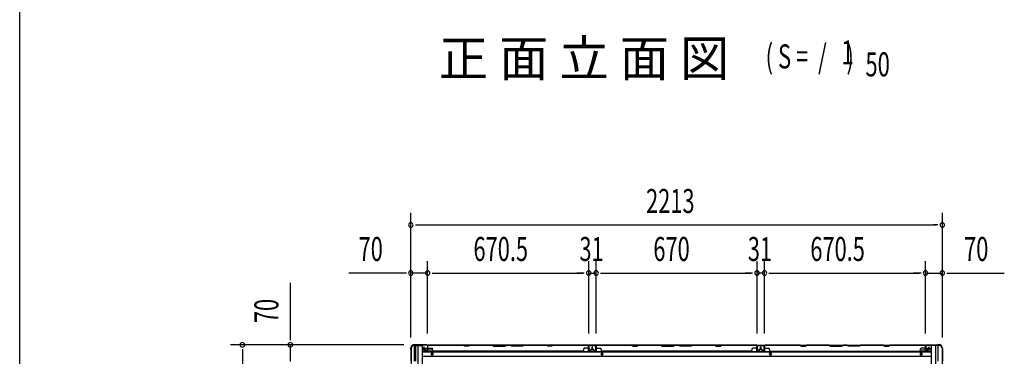
# Model space of a CAD drawing. Extents: x 543 to 20719, y 184 to 14052.
# Drawn here: x 543 to 4642, y 8629 to 10032 of the extents above; entities that cross this region are included whole.
import ezdxf

# ---------------------------------------------------------------- set-up
doc = ezdxf.new("R2010")
doc.units = 0
doc.header["$LTSCALE"] = 50
doc.header["$MEASUREMENT"] = 0
for name, color, linetype in [('M1', 4, 'CONTINUOUS'), ('SUNPOU', 4, 'CONTINUOUS'), ('WAKUSEN-01', 50, 'CONTINUOUS'), ('下枠側', 1, 'CONTINUOUS'), ('下枠後', 2, 'CONTINUOUS'), ('壁パネル', 2, 'CONTINUOUS'), ('床押さえ', 1, 'CONTINUOUS'), ('柱後', 3, 'CONTINUOUS'), ('間柱', 3, 'CONTINUOUS')]:
    doc.layers.add(name, color=color, linetype=linetype)
doc.styles.add('00', font='ROMANS', dxfattribs={"width": 0.666667, "bigfont": 'BIGFONT'})
doc.styles.add('01', font='ROMANS', dxfattribs={"height": 3, "bigfont": 'BIGFONT'})

msp = doc.modelspace()

# ---------------------------------------------------------------- linework, layer by layer
at = {"layer": 'SUNPOU'}
for p, q in [((2171, 8707.5), (2171, 9226.5)), ((4384, 8707.5), (4384, 9226.5)), ((2189.8, 9176.5), (2208.5, 9176.5)), ((2196, 9176.5), (4359, 9176.5)), ((4365.2, 9176.5), (4346.5, 9176.5)), ((2171, 8707.5), (2171, 9026.5)), ((2241, 8724.1), (2241, 9026.5)), ((2241, 8724.1), (2241, 9026.5)), ((2911.5, 8724.5), (2911.5, 9026.5)), ((2911.5, 8724.5), (2911.5, 9026.5)), ((2942.5, 8724.5), (2942.5, 9026.5)), ((2942.5, 8724.5), (2942.5, 9026.5)), ((3612.5, 8724.5), (3612.5, 9026.5)), ((3612.5, 8724.5), (3612.5, 9026.5)), ((3643.5, 8724.5), (3643.5, 9026.5)), ((3643.5, 8724.5), (3643.5, 9026.5)), ((4314, 8724.1), (4314, 9026.5)), ((4314, 8724.1), (4314, 9026.5)), ((4384, 8707.5), (4384, 9026.5)), ((2146, 8976.5), (1913.1, 8976.5)), ((2152.3, 8976.5), (2133.5, 8976.5)), ((2241, 8976.5), (2171, 8976.5)), ((2259.8, 8976.5), (2278.5, 8976.5)), ((2259.8, 8976.5), (2278.5, 8976.5)), ((2266, 8976.5), (2886.5, 8976.5)), ((2266, 8976.5), (2291, 8976.5)), ((2886.5, 8976.5), (2861.5, 8976.5)), ((2892.8, 8976.5), (2874, 8976.5)), ((2892.8, 8976.5), (2874, 8976.5)), ((2911.5, 8976.5), (2942.5, 8976.5)), ((2961.2, 8976.5), (2980, 8976.5)), ((2961.2, 8976.5), (2980, 8976.5)), ((2967.5, 8976.5), (3587.5, 8976.5)), ((2967.5, 8976.5), (2992.5, 8976.5)), ((3587.5, 8976.5), (3562.5, 8976.5)), ((3593.8, 8976.5), (3575, 8976.5)), ((3593.8, 8976.5), (3575, 8976.5)), ((3643.5, 8976.5), (3612.5, 8976.5)), ((3662.2, 8976.5), (3681, 8976.5)), ((3662.2, 8976.5), (3681, 8976.5)), ((3668.5, 8976.5), (3693.5, 8976.5)), ((3668.5, 8976.5), (4289, 8976.5)), ((4289, 8976.5), (4264, 8976.5)), ((4295.2, 8976.5), (4276.5, 8976.5)), ((4295.2, 8976.5), (4276.5, 8976.5)), ((4314, 8976.5), (4384, 8976.5)), ((4402.8, 8976.5), (4421.5, 8976.5)), ((4409, 8976.5), (4641.9, 8976.5)), ((1669.6, 8702.3), (1669.6, 8935.3)), ((1669.6, 8696.1), (1669.6, 8714.8)), ((2141.8, 8677.3), (1419.6, 8677.3)), ((1469.6, 8658.6), (1469.6, 8639.8)), ((1469.6, 8652.3), (1469.6, 6489.3)), ((2141.8, 8677.3), (1619.6, 8677.3)), ((1669.6, 8607.3), (1669.6, 8677.3))]:
    msp.add_line(p, q, dxfattribs=at)
for centre, start, end in [((2171, 9176.5), 0, 180), ((4384, 9176.5), 0, 180), ((2171, 9176.5), 180, 0), ((4384, 9176.5), 180, 0), ((2171, 8976.5), 0, 180), ((2241, 8976.5), 0, 180), ((2241, 8976.5), 0, 180), ((2911.5, 8976.5), 0, 180), ((2911.5, 8976.5), 0, 180), ((2942.5, 8976.5), 0, 180), ((2942.5, 8976.5), 0, 180), ((3612.5, 8976.5), 0, 180), ((3612.5, 8976.5), 0, 180), ((3643.5, 8976.5), 0, 180), ((3643.5, 8976.5), 0, 180), ((4314, 8976.5), 0, 180), ((4314, 8976.5), 0, 180), ((4384, 8976.5), 0, 180), ((2171, 8976.5), 180, 0), ((2241, 8976.5), 180, 0), ((2241, 8976.5), 180, 0), ((2911.5, 8976.5), 180, 0), ((2911.5, 8976.5), 180, 0), ((2942.5, 8976.5), 180, 0), ((2942.5, 8976.5), 180, 0), ((3612.5, 8976.5), 180, 0), ((3612.5, 8976.5), 180, 0), ((3643.5, 8976.5), 180, 0), ((3643.5, 8976.5), 180, 0), ((4314, 8976.5), 180, 0), ((4314, 8976.5), 180, 0), ((4384, 8976.5), 180, 0), ((1469.6, 8677.3), 90, 270), ((1469.6, 8677.3), 270, 90), ((1669.6, 8677.3), 90, 270), ((1669.6, 8677.3), 270, 90)]:
    msp.add_arc(centre, 9.38, start, end, dxfattribs=at)
at = {"layer": 'WAKUSEN-01'}
msp.add_line((542.5, 517.5), (542.5, 14052.5), dxfattribs=at)
at = {"layer": '下枠側'}
for p, q in [((2172, 8665.1), (2172, 6476.1)), ((2172, 8665.1), (2173, 8665.1)), ((2183, 8675.1), (2218, 8675.1)), ((2185, 8675.1), (2185, 8608.6)), ((2190, 8675.1), (2190, 8608.6)), ((2199.5, 8675.1), (2199.5, 6466.1)), ((2218, 8675.1), (2218, 6466.1)), ((4337, 8675.1), (4337, 6466.1)), ((4372, 8675.1), (4337, 8675.1)), ((4355.5, 8675.1), (4355.5, 6466.1)), ((4365, 8675.1), (4365, 8608.6)), ((4383, 8665.1), (4382, 8665.1)), ((4383, 8665.1), (4383, 6476.1))]:
    msp.add_line(p, q, dxfattribs=at)
for centre, radius, start, end in [((2173, 8667.1), 2, 270, 0), ((2183, 8667.1), 8, 90, 180), ((4372, 8667.1), 8, 0, 90), ((4382, 8667.1), 2, 180, 270)]:
    msp.add_arc(centre, radius, start, end, dxfattribs=at)
at = {"layer": '下枠後'}
for p, q in [((2219, 8663.1), (2225.8, 8663.1)), ((2219, 8657.1), (2230.8, 8657.1)), ((2226.8, 8663.1), (2240.2, 8663.1)), ((2231.8, 8657.1), (2240.2, 8657.1)), ((2240.2, 8676.1), (4314.8, 8676.1)), ((2241, 8663.1), (2241.3, 8663.1)), ((2241, 8657.1), (2241.3, 8657.1)), ((2241.8, 8657.1), (2261.8, 8657.1)), ((2943, 8676.1), (2911, 8676.1)), ((2943, 8663.1), (2943, 8676.1)), ((3612, 8676.1), (3644, 8676.1)), ((3612, 8663.1), (3612, 8676.1)), ((4293.2, 8657.1), (4313, 8657.1)), ((4313, 8672.1), (4313, 8653.1)), ((4314.5, 8673.1), (4314, 8673.1)), ((4315, 8651.1), (4319.5, 8651.1)), ((4315, 8651.1), (4319.5, 8651.1)), ((4315.5, 8667.7), (4315.5, 8672.1)), ((4315.5, 8666.7), (4315.5, 8667.7)), ((4315.5, 8657.1), (4315.5, 8666.7)), ((4315.5, 8663.1), (4336, 8663.1)), ((4315.5, 8657.1), (4315.5, 8656.1)), ((4321.5, 8657.1), (4315.5, 8657.1)), ((4321.5, 8656.1), (4315.5, 8656.1)), ((4321.5, 8653.1), (4321.5, 8657.1)), ((4322, 8657.1), (4336, 8657.1)), ((2219, 8648.6), (4336, 8648.6)), ((2219, 8630.1), (4336, 8630.1))]:
    msp.add_line(p, q, dxfattribs=at)
at = {"layer": '下枠後', "color": 4}
for centre in [(2259.5, 8639.1), (2967, 8639.1), (3668, 8639.1), (4295.5, 8639.1)]:
    msp.add_circle(centre, 3, dxfattribs=at)
at = {"layer": '下枠後'}
for centre in [(2259.5, 8639.1), (2967, 8639.1), (3668, 8639.1), (4295.5, 8639.1)]:
    msp.add_circle(centre, 2, dxfattribs=at)
for centre, radius, start, end in [((4314, 8672.1), 1, 90, 180), ((4315, 8653.1), 2, 180, 270), ((4314.5, 8672.1), 1, 0, 90), ((4319.5, 8653.1), 2, 270, 0)]:
    msp.add_arc(centre, radius, start, end, dxfattribs=at)
at = {"layer": '壁パネル'}
for p, q in [((2225.8, 8659.4), (2225.8, 8667.4)), ((2225.8, 8659.4), (2225.8, 8667.4)), ((2226.3, 8659.4), (2226.3, 8667.4)), ((2226.3, 8659.4), (2226.3, 8667.4)), ((2226.8, 8659.9), (2226.8, 8667.4)), ((2226.8, 8659.9), (2226.8, 8667.4)), ((2227.3, 8658.4), (2230.3, 8658.4)), ((2227.3, 8658.4), (2230.3, 8658.4)), ((2227.3, 8657.9), (2229.8, 8657.9)), ((2227.3, 8657.9), (2229.8, 8657.9)), ((2227.8, 8658.9), (2230.3, 8658.9)), ((2227.8, 8658.9), (2230.3, 8658.9)), ((2230.8, 8652.4), (2230.8, 8656.9)), ((2230.8, 8652.4), (2230.8, 8656.9)), ((2231.3, 8652.4), (2231.3, 8657.4)), ((2231.3, 8652.4), (2231.3, 8657.4)), ((2231.3, 8654.9), (2231.8, 8654.9)), ((2231.3, 8654.9), (2231.8, 8654.9)), ((2231.8, 8654.9), (2231.8, 8657.4)), ((2231.8, 8654.9), (2231.8, 8657.4)), ((2232.3, 8651.4), (2240.3, 8651.4)), ((2232.3, 8651.4), (2240.3, 8651.4)), ((2232.3, 8650.9), (2240.3, 8650.9)), ((2232.3, 8650.9), (2240.3, 8650.9)), ((2241.3, 8652.4), (2241.3, 8674.4)), ((2241.3, 8671.9), (2241.3, 8674.4)), ((2241.3, 8652.4), (2241.3, 8673.4)), ((2910.8, 8675.9), (2241.8, 8675.9)), ((2241.8, 8652.4), (2241.8, 8675.9)), ((2910.8, 8675.9), (2241.8, 8675.9)), ((2241.8, 8652.4), (2241.8, 8673.4)), ((2243.8, 8675.9), (2389.7, 8675.9)), ((2389.5, 8675.4), (2243.8, 8675.4)), ((2243.8, 8662.9), (2259.8, 8662.9)), ((2261.8, 8656.4), (2261.8, 8660.9)), ((2266.8, 8651.4), (2266.8, 8650.9)), ((2885.8, 8650.9), (2266.8, 8650.9)), ((2395.5, 8672.4), (2389.5, 8675.4)), ((2389.7, 8675.9), (2395.7, 8672.9)), ((2410.5, 8672.4), (2395.5, 8672.4)), ((2395.7, 8672.9), (2410.3, 8672.9)), ((2410.3, 8672.9), (2416.3, 8675.9)), ((2416.5, 8675.4), (2410.5, 8672.4)), ((2416.3, 8675.9), (2510.4, 8675.9)), ((2510.3, 8675.4), (2416.5, 8675.4)), ((2510.3, 8675.4), (2516.3, 8672.4)), ((2516.4, 8672.9), (2510.4, 8675.9)), ((2516.3, 8672.4), (2562.3, 8672.4)), ((2562.1, 8672.9), (2516.4, 8672.9)), ((2568.1, 8675.9), (2562.1, 8672.9)), ((2562.3, 8672.4), (2568.3, 8675.4)), ((2568.1, 8675.9), (2584.5, 8675.9)), ((2584.3, 8675.4), (2568.3, 8675.4)), ((2590.3, 8672.4), (2584.3, 8675.4)), ((2584.5, 8675.9), (2590.5, 8672.9)), ((2636.3, 8672.4), (2590.3, 8672.4)), ((2590.5, 8672.9), (2636.1, 8672.9)), ((2636.1, 8672.9), (2642.1, 8675.9)), ((2642.3, 8675.4), (2636.3, 8672.4)), ((2642.1, 8675.9), (2736.2, 8675.9)), ((2736, 8675.4), (2642.3, 8675.4)), ((2742, 8672.4), (2736, 8675.4)), ((2736.2, 8675.9), (2742.2, 8672.9)), ((2757, 8672.4), (2742, 8672.4)), ((2742.2, 8672.9), (2756.8, 8672.9)), ((2756.8, 8672.9), (2762.8, 8675.9)), ((2763, 8675.4), (2757, 8672.4)), ((2762.8, 8675.9), (2908.8, 8675.9)), ((2908.8, 8675.4), (2763, 8675.4)), ((2885.8, 8651.4), (2885.8, 8650.9)), ((2890.8, 8656.4), (2890.8, 8660.9)), ((2908.8, 8662.9), (2892.8, 8662.9)), ((2910.8, 8652.4), (2910.8, 8675.9)), ((2910.8, 8652.4), (2910.8, 8675.9)), ((2910.8, 8652.4), (2910.8, 8673.4)), ((2911.3, 8652.4), (2911.3, 8674.4)), ((2911.3, 8668.9), (2911.3, 8674.4)), ((2911.3, 8652.4), (2911.3, 8674.4)), ((2911.3, 8668.9), (2911.3, 8674.4)), ((2911.3, 8652.4), (2911.3, 8673.4)), ((2920.3, 8651.4), (2912.3, 8651.4)), ((2920.3, 8651.4), (2912.3, 8651.4)), ((2920.3, 8651.4), (2912.3, 8651.4)), ((2920.3, 8650.9), (2912.3, 8650.9)), ((2920.3, 8650.9), (2912.3, 8650.9)), ((2920.3, 8650.9), (2912.3, 8650.9)), ((2920.8, 8654.9), (2920.8, 8657.4)), ((2920.8, 8654.9), (2920.8, 8657.4)), ((2921.3, 8654.9), (2920.8, 8654.9)), ((2921.3, 8654.9), (2920.8, 8654.9)), ((2921.3, 8652.4), (2921.3, 8657.4)), ((2921.3, 8652.4), (2921.3, 8657.4)), ((2921.8, 8652.4), (2921.8, 8656.9)), ((2921.8, 8652.4), (2921.8, 8656.9)), ((2924.8, 8658.9), (2922.3, 8658.9)), ((2924.8, 8658.9), (2922.3, 8658.9)), ((2925.3, 8658.4), (2922.3, 8658.4)), ((2925.3, 8658.4), (2922.3, 8658.4)), ((2925.3, 8657.9), (2922.8, 8657.9)), ((2925.3, 8657.9), (2922.8, 8657.9)), ((2925.8, 8659.9), (2925.8, 8667.4)), ((2925.8, 8659.9), (2925.8, 8667.4)), ((2926.3, 8659.4), (2926.3, 8667.4)), ((2926.3, 8659.4), (2926.3, 8667.4)), ((2926.8, 8659.4), (2926.8, 8667.4)), ((2926.8, 8659.4), (2926.8, 8667.4)), ((2927, 8659.4), (2927, 8667.4)), ((2927, 8659.4), (2927, 8667.4)), ((2927.5, 8659.4), (2927.5, 8667.4)), ((2927.5, 8659.4), (2927.5, 8667.4)), ((2928, 8659.9), (2928, 8667.4)), ((2928, 8659.9), (2928, 8667.4)), ((2928.5, 8658.4), (2931.5, 8658.4)), ((2928.5, 8658.4), (2931.5, 8658.4)), ((2928.5, 8657.9), (2931, 8657.9)), ((2928.5, 8657.9), (2931, 8657.9)), ((2929, 8658.9), (2931.5, 8658.9)), ((2929, 8658.9), (2931.5, 8658.9)), ((2932, 8652.4), (2932, 8656.9)), ((2932, 8652.4), (2932, 8656.9)), ((2932.5, 8652.4), (2932.5, 8657.4)), ((2932.5, 8652.4), (2932.5, 8657.4)), ((2932.5, 8654.9), (2933, 8654.9)), ((2932.5, 8654.9), (2933, 8654.9)), ((2933, 8654.9), (2933, 8657.4)), ((2933, 8654.9), (2933, 8657.4)), ((2933.5, 8651.4), (2941.5, 8651.4)), ((2933.5, 8651.4), (2941.5, 8651.4)), ((2933.5, 8650.9), (2941.5, 8650.9)), ((2933.5, 8650.9), (2941.5, 8650.9)), ((2942.5, 8652.4), (2942.5, 8674.4)), ((2942.5, 8671.9), (2942.5, 8674.4)), ((2942.5, 8652.4), (2942.5, 8673.4)), ((3612, 8675.9), (2943, 8675.9)), ((2943, 8652.4), (2943, 8675.9)), ((3612, 8675.9), (2943, 8675.9)), ((2943, 8652.4), (2943, 8673.4)), ((3090.9, 8675.9), (2945, 8675.9)), ((2945, 8675.4), (3090.7, 8675.4)), ((2945, 8662.9), (2961, 8662.9)), ((2963, 8656.4), (2963, 8660.9)), ((3587, 8650.9), (2968, 8650.9)), ((3090.7, 8675.4), (3096.7, 8672.4)), ((3096.9, 8672.9), (3090.9, 8675.9)), ((3096.7, 8672.4), (3111.7, 8672.4)), ((3111.6, 8672.9), (3096.9, 8672.9)), ((3117.6, 8675.9), (3111.6, 8672.9)), ((3111.7, 8672.4), (3117.7, 8675.4)), ((3211.7, 8675.9), (3117.6, 8675.9)), ((3117.7, 8675.4), (3211.5, 8675.4)), ((3211.5, 8675.4), (3217.5, 8672.4)), ((3217.7, 8672.9), (3211.7, 8675.9)), ((3217.5, 8672.4), (3263.5, 8672.4)), ((3263.3, 8672.9), (3217.7, 8672.9)), ((3269.3, 8675.9), (3263.3, 8672.9)), ((3263.5, 8672.4), (3269.5, 8675.4)), ((3285.7, 8675.9), (3269.3, 8675.9)), ((3269.5, 8675.4), (3285.5, 8675.4)), ((3291.5, 8672.4), (3285.5, 8675.4)), ((3285.7, 8675.9), (3291.7, 8672.9)), ((3337.5, 8672.4), (3291.5, 8672.4)), ((3291.7, 8672.9), (3337.3, 8672.9)), ((3337.3, 8672.9), (3343.3, 8675.9)), ((3343.5, 8675.4), (3337.5, 8672.4)), ((3437.4, 8675.9), (3343.3, 8675.9)), ((3343.5, 8675.4), (3437.3, 8675.4)), ((3437.3, 8675.4), (3443.3, 8672.4)), ((3443.4, 8672.9), (3437.4, 8675.9)), ((3443.3, 8672.4), (3458.3, 8672.4)), ((3458.1, 8672.9), (3443.4, 8672.9)), ((3464.1, 8675.9), (3458.1, 8672.9)), ((3458.3, 8672.4), (3464.3, 8675.4)), ((3610, 8675.9), (3464.1, 8675.9)), ((3464.3, 8675.4), (3610, 8675.4)), ((3587, 8651.4), (3587, 8650.9)), ((3592, 8656.4), (3592, 8660.9)), ((3610, 8662.9), (3594, 8662.9)), ((3612, 8652.4), (3612, 8675.9)), ((3612, 8652.4), (3612, 8675.9)), ((3612, 8652.4), (3612, 8673.4)), ((3612.5, 8652.4), (3612.5, 8674.4)), ((3612.5, 8668.9), (3612.5, 8674.4)), ((3612.5, 8652.4), (3612.5, 8674.4)), ((3612.5, 8668.9), (3612.5, 8674.4)), ((3612.5, 8652.4), (3612.5, 8673.4)), ((3621.5, 8651.4), (3613.5, 8651.4)), ((3621.5, 8651.4), (3613.5, 8651.4)), ((3621.5, 8651.4), (3613.5, 8651.4)), ((3621.5, 8650.9), (3613.5, 8650.9)), ((3621.5, 8650.9), (3613.5, 8650.9)), ((3621.5, 8650.9), (3613.5, 8650.9)), ((3622, 8654.9), (3622, 8657.4)), ((3622, 8654.9), (3622, 8657.4)), ((3622.5, 8654.9), (3622, 8654.9)), ((3622.5, 8654.9), (3622, 8654.9)), ((3622.5, 8652.4), (3622.5, 8657.4)), ((3622.5, 8652.4), (3622.5, 8657.4)), ((3623, 8652.4), (3623, 8656.9)), ((3623, 8652.4), (3623, 8656.9)), ((3626, 8658.9), (3623.5, 8658.9)), ((3626, 8658.9), (3623.5, 8658.9)), ((3626.5, 8658.4), (3623.5, 8658.4)), ((3626.5, 8658.4), (3623.5, 8658.4)), ((3626.5, 8657.9), (3624, 8657.9)), ((3626.5, 8657.9), (3624, 8657.9)), ((3627, 8659.9), (3627, 8667.4)), ((3627, 8659.9), (3627, 8667.4)), ((3627.5, 8659.4), (3627.5, 8667.4)), ((3627.5, 8659.4), (3627.5, 8667.4)), ((3628, 8659.4), (3628, 8667.4)), ((3628, 8659.4), (3628, 8667.4)), ((3628.2, 8659.4), (3628.2, 8667.4)), ((3628.2, 8659.4), (3628.2, 8667.4)), ((3628.7, 8659.4), (3628.7, 8667.4)), ((3628.7, 8659.4), (3628.7, 8667.4)), ((3629.2, 8659.9), (3629.2, 8667.4)), ((3629.2, 8659.9), (3629.2, 8667.4)), ((3629.7, 8658.4), (3632.7, 8658.4)), ((3629.7, 8658.4), (3632.7, 8658.4)), ((3629.7, 8657.9), (3632.2, 8657.9)), ((3629.7, 8657.9), (3632.2, 8657.9)), ((3630.2, 8658.9), (3632.7, 8658.9)), ((3630.2, 8658.9), (3632.7, 8658.9)), ((3633.2, 8652.4), (3633.2, 8656.9)), ((3633.2, 8652.4), (3633.2, 8656.9)), ((3633.7, 8652.4), (3633.7, 8657.4)), ((3633.7, 8652.4), (3633.7, 8657.4)), ((3633.7, 8654.9), (3634.2, 8654.9)), ((3633.7, 8654.9), (3634.2, 8654.9)), ((3634.2, 8654.9), (3634.2, 8657.4)), ((3634.2, 8654.9), (3634.2, 8657.4)), ((3634.7, 8651.4), (3642.7, 8651.4)), ((3634.7, 8651.4), (3642.7, 8651.4)), ((3634.7, 8651.4), (3642.7, 8651.4)), ((3634.7, 8650.9), (3642.7, 8650.9)), ((3634.7, 8650.9), (3642.7, 8650.9)), ((3634.7, 8650.9), (3642.7, 8650.9)), ((3643.7, 8652.4), (3643.7, 8674.4)), ((3643.7, 8668.9), (3643.7, 8674.4)), ((3643.7, 8652.4), (3643.7, 8674.4)), ((3643.7, 8668.9), (3643.7, 8674.4)), ((3643.7, 8652.4), (3643.7, 8673.4)), ((3644.2, 8652.4), (3644.2, 8675.9)), ((3644.2, 8675.9), (4313.2, 8675.9)), ((3644.2, 8652.4), (3644.2, 8675.9)), ((3644.2, 8675.9), (4313.2, 8675.9)), ((3644.2, 8652.4), (3644.2, 8673.4)), ((3792.2, 8675.9), (3646.2, 8675.9)), ((3646.2, 8675.4), (3792, 8675.4)), ((3646.2, 8662.9), (3662.2, 8662.9)), ((3664.2, 8656.4), (3664.2, 8660.9)), ((3669.2, 8651.4), (3669.2, 8650.9)), ((3669.2, 8650.9), (4288.2, 8650.9)), ((3792, 8675.4), (3798, 8672.4)), ((3798.2, 8672.9), (3792.2, 8675.9)), ((3798, 8672.4), (3813, 8672.4)), ((3812.8, 8672.9), (3798.2, 8672.9)), ((3818.8, 8675.9), (3812.8, 8672.9)), ((3813, 8672.4), (3819, 8675.4)), ((3912.9, 8675.9), (3818.8, 8675.9)), ((3819, 8675.4), (3912.7, 8675.4)), ((3912.7, 8675.4), (3918.7, 8672.4)), ((3918.9, 8672.9), (3912.9, 8675.9)), ((3918.7, 8672.4), (3964.7, 8672.4)), ((3964.5, 8672.9), (3918.9, 8672.9)), ((3970.5, 8675.9), (3964.5, 8672.9)), ((3964.7, 8672.4), (3970.7, 8675.4)), ((3986.9, 8675.9), (3970.5, 8675.9)), ((3970.7, 8675.4), (3986.7, 8675.4)), ((3992.7, 8672.4), (3986.7, 8675.4)), ((3986.9, 8675.9), (3992.9, 8672.9)), ((4038.7, 8672.4), (3992.7, 8672.4)), ((3992.9, 8672.9), (4038.6, 8672.9)), ((4038.6, 8672.9), (4044.6, 8675.9)), ((4044.7, 8675.4), (4038.7, 8672.4)), ((4138.7, 8675.9), (4044.6, 8675.9)), ((4044.7, 8675.4), (4138.5, 8675.4)), ((4138.5, 8675.4), (4144.5, 8672.4)), ((4144.7, 8672.9), (4138.7, 8675.9)), ((4144.5, 8672.4), (4159.5, 8672.4)), ((4159.3, 8672.9), (4144.7, 8672.9)), ((4165.3, 8675.9), (4159.3, 8672.9)), ((4159.5, 8672.4), (4165.5, 8675.4)), ((4311.2, 8675.9), (4165.3, 8675.9)), ((4165.5, 8675.4), (4311.2, 8675.4)), ((4288.2, 8651.4), (4288.2, 8650.9)), ((4293.2, 8656.4), (4293.2, 8660.9)), ((4311.2, 8662.9), (4295.2, 8662.9)), ((4313.2, 8652.4), (4313.2, 8675.9)), ((4313.2, 8652.4), (4313.2, 8673.4)), ((4313.7, 8652.4), (4313.7, 8674.4)), ((4313.7, 8671.9), (4313.7, 8674.4)), ((4313.7, 8652.4), (4313.7, 8673.4)), ((4322.7, 8651.4), (4314.7, 8651.4)), ((4322.7, 8651.4), (4314.7, 8651.4)), ((4322.7, 8650.9), (4314.7, 8650.9)), ((4322.7, 8650.9), (4314.7, 8650.9)), ((4323.2, 8654.9), (4323.2, 8657.4)), ((4323.2, 8654.9), (4323.2, 8657.4)), ((4323.7, 8654.9), (4323.2, 8654.9)), ((4323.7, 8654.9), (4323.2, 8654.9)), ((4323.7, 8652.4), (4323.7, 8657.4)), ((4323.7, 8652.4), (4323.7, 8657.4)), ((4324.2, 8652.4), (4324.2, 8656.9)), ((4324.2, 8652.4), (4324.2, 8656.9)), ((4327.2, 8658.9), (4324.7, 8658.9)), ((4327.2, 8658.9), (4324.7, 8658.9)), ((4327.7, 8658.4), (4324.7, 8658.4)), ((4327.7, 8658.4), (4324.7, 8658.4)), ((4327.7, 8657.9), (4325.2, 8657.9)), ((4327.7, 8657.9), (4325.2, 8657.9)), ((4328.2, 8659.9), (4328.2, 8667.4)), ((4328.2, 8659.9), (4328.2, 8667.4)), ((4328.7, 8659.4), (4328.7, 8667.4)), ((4328.7, 8659.4), (4328.7, 8667.4)), ((4329.2, 8659.4), (4329.2, 8667.4)), ((4329.2, 8659.4), (4329.2, 8667.4))]:
    msp.add_line(p, q, dxfattribs=at)
for centre, radius, start, end in [((2226.3, 8667.4), 0.5, 0, 180), ((2226.3, 8667.4), 0.5, 0, 180), ((2227.3, 8659.4), 1.5, 180, 270), ((2227.3, 8659.4), 1.5, 180, 270), ((2227.8, 8659.9), 1.5, 180, 270), ((2227.8, 8659.9), 1.5, 180, 270), ((2227.3, 8659.4), 1, 180, 270), ((2227.3, 8659.4), 1, 180, 270), ((2227.8, 8659.9), 1, 180, 270), ((2227.8, 8659.9), 1, 180, 270), ((2229.8, 8656.9), 1.5, 0, 90), ((2229.8, 8656.9), 1.5, 0, 90), ((2229.8, 8656.9), 1, 0, 90), ((2229.8, 8656.9), 1, 0, 90), ((2230.3, 8657.4), 1.5, 0, 90), ((2230.3, 8657.4), 1.5, 0, 90), ((2230.3, 8657.4), 1, 0, 90), ((2230.3, 8657.4), 1, 0, 90), ((2232.3, 8652.4), 1.5, 180, 270), ((2232.3, 8652.4), 1.5, 180, 270), ((2232.3, 8652.4), 1, 180, 270), ((2232.3, 8652.4), 1, 180, 270), ((2240.3, 8652.4), 1.5, 270, 0), ((2240.3, 8652.4), 1, 270, 0), ((2240.3, 8652.4), 1.5, 270, 0), ((2240.3, 8652.4), 1, 270, 0), ((2243.8, 8673.4), 2.5, 90, 180), ((2242.8, 8674.4), 1.5, 131.8103, 180), ((2243.8, 8673.4), 2, 90, 180), ((2243.8, 8664.9), 2, 180, 270), ((2259.8, 8660.9), 2, 0, 90), ((2266.8, 8656.4), 5, 180, 270), ((2733.4, 8674.8), 0.6, 63.4349, 90), ((2885.8, 8656.4), 5, 270, 0), ((2892.8, 8660.9), 2, 90, 180), ((2908.8, 8673.4), 2.5, 0, 90), ((2908.8, 8673.4), 2, 0, 90), ((2908.8, 8664.9), 2, 270, 0), ((2908.8, 8664.9), 2, 270, 0), ((2909.8, 8674.4), 1.5, 0, 48.1897), ((2909.8, 8674.4), 1.5, 0, 48.1897), ((2912.3, 8652.4), 1.5, 180, 270), ((2912.3, 8652.4), 1.5, 180, 270), ((2912.3, 8652.4), 1.5, 180, 270), ((2912.3, 8652.4), 1, 180, 270), ((2912.3, 8652.4), 1, 180, 270), ((2912.3, 8652.4), 1, 180, 270), ((2920.3, 8652.4), 1.5, 270, 0), ((2920.3, 8652.4), 1, 270, 0), ((2920.3, 8652.4), 1.5, 270, 0), ((2920.3, 8652.4), 1, 270, 0), ((2922.3, 8657.4), 1.5, 90, 180), ((2922.3, 8657.4), 1.5, 90, 180), ((2922.3, 8657.4), 1, 90, 180), ((2922.8, 8656.9), 1.5, 90, 180), ((2922.3, 8657.4), 1, 90, 180), ((2922.8, 8656.9), 1.5, 90, 180), ((2922.8, 8656.9), 1, 90, 180), ((2922.8, 8656.9), 1, 90, 180), ((2924.8, 8659.9), 1.5, 270, 0), ((2924.8, 8659.9), 1, 270, 0), ((2924.8, 8659.9), 1.5, 270, 0), ((2924.8, 8659.9), 1, 270, 0), ((2925.3, 8659.4), 1.5, 270, 0), ((2925.3, 8659.4), 1, 270, 0), ((2925.3, 8659.4), 1.5, 270, 0), ((2925.3, 8659.4), 1, 270, 0), ((2926.3, 8667.4), 0.5, 0, 180), ((2926.3, 8667.4), 0.5, 0, 180), ((2927.5, 8667.4), 0.5, 0, 180), ((2927.5, 8667.4), 0.5, 0, 180), ((2928.5, 8659.4), 1.5, 180, 270), ((2928.5, 8659.4), 1.5, 180, 270), ((2929, 8659.9), 1.5, 180, 270), ((2929, 8659.9), 1.5, 180, 270), ((2928.5, 8659.4), 1, 180, 270), ((2928.5, 8659.4), 1, 180, 270), ((2929, 8659.9), 1, 180, 270), ((2929, 8659.9), 1, 180, 270), ((2931, 8656.9), 1.5, 0, 90), ((2931, 8656.9), 1.5, 0, 90), ((2931, 8656.9), 1, 0, 90), ((2931, 8656.9), 1, 0, 90), ((2931.5, 8657.4), 1.5, 0, 90), ((2931.5, 8657.4), 1.5, 0, 90), ((2931.5, 8657.4), 1, 0, 90), ((2931.5, 8657.4), 1, 0, 90), ((2933.5, 8652.4), 1.5, 180, 270), ((2933.5, 8652.4), 1.5, 180, 270), ((2933.5, 8652.4), 1, 180, 270), ((2933.5, 8652.4), 1, 180, 270), ((2941.5, 8652.4), 1.5, 270, 0), ((2941.5, 8652.4), 1, 270, 0), ((2941.5, 8652.4), 1.5, 270, 0), ((2941.5, 8652.4), 1, 270, 0), ((2945, 8673.4), 2.5, 90, 180), ((2944, 8674.4), 1.5, 131.8103, 180), ((2945, 8673.4), 2, 90, 180), ((2945, 8664.9), 2, 180, 270), ((2961, 8660.9), 2, 0, 90), ((2968, 8656.4), 5, 180, 270), ((3120.4, 8674.8), 0.6, 90, 116.5651), ((3587, 8656.4), 5, 270, 0), ((3594, 8660.9), 2, 90, 180), ((3610, 8673.4), 2.5, 0, 90), ((3610, 8673.4), 2, 0, 90), ((3610, 8664.9), 2, 270, 0), ((3610, 8664.9), 2, 270, 0), ((3611, 8674.4), 1.5, 0, 48.1897), ((3611, 8674.4), 1.5, 0, 48.1897), ((3613.5, 8652.4), 1.5, 180, 270), ((3613.5, 8652.4), 1.5, 180, 270), ((3613.5, 8652.4), 1.5, 180, 270), ((3613.5, 8652.4), 1, 180, 270), ((3613.5, 8652.4), 1, 180, 270), ((3613.5, 8652.4), 1, 180, 270), ((3621.5, 8652.4), 1.5, 270, 0), ((3621.5, 8652.4), 1, 270, 0), ((3621.5, 8652.4), 1.5, 270, 0), ((3621.5, 8652.4), 1, 270, 0), ((3623.5, 8657.4), 1.5, 90, 180), ((3623.5, 8657.4), 1.5, 90, 180), ((3623.5, 8657.4), 1, 90, 180), ((3624, 8656.9), 1.5, 90, 180), ((3623.5, 8657.4), 1, 90, 180), ((3624, 8656.9), 1.5, 90, 180), ((3624, 8656.9), 1, 90, 180), ((3624, 8656.9), 1, 90, 180), ((3626, 8659.9), 1.5, 270, 0), ((3626, 8659.9), 1, 270, 0), ((3626, 8659.9), 1.5, 270, 0), ((3626, 8659.9), 1, 270, 0), ((3626.5, 8659.4), 1.5, 270, 0), ((3626.5, 8659.4), 1, 270, 0), ((3626.5, 8659.4), 1.5, 270, 0), ((3626.5, 8659.4), 1, 270, 0), ((3627.5, 8667.4), 0.5, 0, 180), ((3627.5, 8667.4), 0.5, 0, 180), ((3628.7, 8667.4), 0.5, 0, 180), ((3628.7, 8667.4), 0.5, 0, 180), ((3629.7, 8659.4), 1.5, 180, 270), ((3629.7, 8659.4), 1.5, 180, 270), ((3630.2, 8659.9), 1.5, 180, 270), ((3630.2, 8659.9), 1.5, 180, 270), ((3629.7, 8659.4), 1, 180, 270), ((3629.7, 8659.4), 1, 180, 270), ((3630.2, 8659.9), 1, 180, 270), ((3630.2, 8659.9), 1, 180, 270), ((3632.2, 8656.9), 1.5, 0, 90), ((3632.2, 8656.9), 1.5, 0, 90), ((3632.2, 8656.9), 1, 0, 90), ((3632.2, 8656.9), 1, 0, 90), ((3632.7, 8657.4), 1.5, 0, 90), ((3632.7, 8657.4), 1.5, 0, 90), ((3632.7, 8657.4), 1, 0, 90), ((3632.7, 8657.4), 1, 0, 90), ((3634.7, 8652.4), 1.5, 180, 270), ((3634.7, 8652.4), 1.5, 180, 270), ((3634.7, 8652.4), 1, 180, 270), ((3634.7, 8652.4), 1, 180, 270), ((3642.7, 8652.4), 1.5, 270, 0), ((3642.7, 8652.4), 1, 270, 0), ((3642.7, 8652.4), 1.5, 270, 0), ((3642.7, 8652.4), 1, 270, 0), ((3642.7, 8652.4), 1.5, 270, 0), ((3642.7, 8652.4), 1, 270, 0), ((3646.2, 8673.4), 2.5, 90, 180), ((3645.2, 8674.4), 1.5, 131.8103, 180), ((3645.2, 8674.4), 1.5, 131.8103, 180), ((3646.2, 8673.4), 2, 90, 180), ((3646.2, 8664.9), 2, 180, 270), ((3646.2, 8664.9), 2, 180, 270), ((3662.2, 8660.9), 2, 0, 90), ((3669.2, 8656.4), 5, 180, 270), ((3821.6, 8674.8), 0.6, 90, 116.5651), ((4288.2, 8656.4), 5, 270, 0), ((4295.2, 8660.9), 2, 90, 180), ((4311.2, 8673.4), 2.5, 0, 90), ((4311.2, 8673.4), 2, 0, 90), ((4311.2, 8664.9), 2, 270, 0), ((4312.2, 8674.4), 1.5, 0, 48.1897), ((4314.7, 8652.4), 1.5, 180, 270), ((4314.7, 8652.4), 1.5, 180, 270), ((4314.7, 8652.4), 1, 180, 270), ((4314.7, 8652.4), 1, 180, 270), ((4322.7, 8652.4), 1.5, 270, 0), ((4322.7, 8652.4), 1, 270, 0), ((4322.7, 8652.4), 1.5, 270, 0), ((4322.7, 8652.4), 1, 270, 0), ((4324.7, 8657.4), 1.5, 90, 180), ((4324.7, 8657.4), 1.5, 90, 180), ((4324.7, 8657.4), 1, 90, 180), ((4325.2, 8656.9), 1.5, 90, 180), ((4324.7, 8657.4), 1, 90, 180), ((4325.2, 8656.9), 1.5, 90, 180), ((4325.2, 8656.9), 1, 90, 180), ((4325.2, 8656.9), 1, 90, 180), ((4327.2, 8659.9), 1.5, 270, 0), ((4327.2, 8659.9), 1, 270, 0), ((4327.2, 8659.9), 1.5, 270, 0), ((4327.2, 8659.9), 1, 270, 0), ((4327.7, 8659.4), 1.5, 270, 0), ((4327.7, 8659.4), 1, 270, 0), ((4327.7, 8659.4), 1.5, 270, 0), ((4327.7, 8659.4), 1, 270, 0), ((4328.7, 8667.4), 0.5, 0, 180), ((4328.7, 8667.4), 0.5, 0, 180)]:
    msp.add_arc(centre, radius, start, end, dxfattribs=at)
at = {"layer": '床押さえ'}
for p, q in [((2219, 8650.1), (4336, 8650.1)), ((2255.5, 8638.1), (2255.5, 8640.1)), ((2263.5, 8640.1), (2263.5, 8638.1)), ((2963, 8638.1), (2963, 8640.1)), ((2971, 8640.1), (2971, 8638.1)), ((3664, 8638.1), (3664, 8640.1)), ((3672, 8640.1), (3672, 8638.1)), ((4291.5, 8638.1), (4291.5, 8640.1)), ((4299.5, 8640.1), (4299.5, 8638.1))]:
    msp.add_line(p, q, dxfattribs=at)
for centre, start, end in [((2259.5, 8640.1), 0, 180), ((2259.5, 8638.1), 180, 0), ((2967, 8640.1), 0, 180), ((2967, 8638.1), 180, 0), ((3668, 8640.1), 0, 180), ((3668, 8638.1), 180, 0), ((4295.5, 8640.1), 0, 180), ((4295.5, 8638.1), 180, 0)]:
    msp.add_arc(centre, 4, start, end, dxfattribs=at)
at = {"layer": '柱後'}
for p, q in [((2170, 8660.6), (2170, 8662.1)), ((2170.3, 8659.3), (2170.8, 8658.3)), ((2170.8, 8662.1), (2170.8, 8660.6)), ((2171, 8659.7), (2171.5, 8658.7)), ((2171, 8657.5), (2171, 8609.7)), ((2171.8, 8657.5), (2171.8, 8609.7)), ((2187.3, 8677.9), (2185.8, 8677.9)), ((2185.8, 8677.1), (2187.3, 8677.1)), ((2188.2, 8676.9), (2189.2, 8676.4)), ((2188.6, 8677.6), (2189.6, 8677.1)), ((2238.2, 8676.9), (2190.5, 8676.9)), ((2238.2, 8676.1), (2190.5, 8676.1)), ((2235.3, 8653.9), (2238.7, 8653)), ((2235.5, 8654.7), (2238.9, 8653.8)), ((2240.2, 8674.1), (2240.2, 8654.7)), ((2241, 8674.1), (2241, 8654.7)), ((4314, 8674.1), (4314, 8654.7)), ((4314.8, 8674.1), (4314.8, 8654.7)), ((4314.8, 8658.7), (4314.8, 8669.2)), ((4319.5, 8654.7), (4316.1, 8653.8)), ((4319.7, 8653.9), (4316.3, 8653)), ((4316.8, 8676.9), (4364.5, 8676.9)), ((4316.8, 8676.1), (4364.5, 8676.1)), ((4366.4, 8677.6), (4365.4, 8677.1)), ((4366.8, 8676.9), (4365.8, 8676.4)), ((4367.7, 8677.9), (4369.2, 8677.9)), ((4369.2, 8677.1), (4367.7, 8677.1)), ((4383.2, 8657.5), (4383.2, 8609.7)), ((4384, 8659.7), (4383.5, 8658.7)), ((4384, 8657.5), (4384, 8609.7)), ((4384.2, 8662.1), (4384.2, 8660.6)), ((4384.7, 8659.3), (4384.2, 8658.3)), ((4385, 8660.6), (4385, 8662.1))]:
    msp.add_line(p, q, dxfattribs=at)
for centre, radius, start, end in [((2185.8, 8662.1), 15.8, 90, 180), ((2172.8, 8660.6), 2.8, 180, 206.5651), ((2185.8, 8662.1), 15, 90, 180), ((2172.8, 8660.6), 2, 180, 206.5651), ((2169, 8657.5), 2, 0, 26.5651), ((2169, 8657.5), 2.8, 0, 26.5651), ((2187.3, 8675.1), 2.8, 63.4349, 90), ((2187.3, 8675.1), 2, 63.4349, 90), ((2190.5, 8678.9), 2.8, 243.4349, 270), ((2190.5, 8678.9), 2, 243.4349, 270), ((2235.4, 8654.3), 0.4, 74.5154, 254.5154), ((2238.2, 8674.1), 2.8, 0, 90), ((2238.2, 8674.1), 2, 0, 90), ((2239.2, 8654.7), 1.8, 254.5154, 0), ((2239.2, 8654.7), 1, 254.5154, 0), ((4316.8, 8674.1), 2.8, 90, 180), ((4315.8, 8654.7), 1.8, 180, 285.4846), ((4316.8, 8674.1), 2, 90, 180), ((4315.8, 8654.7), 1, 180, 285.4846), ((4319.6, 8654.3), 0.4, 285.4846, 105.4846), ((4364.5, 8678.9), 2, 270, 296.5651), ((4364.5, 8678.9), 2.8, 270, 296.5651), ((4367.7, 8675.1), 2.8, 90, 116.5651), ((4367.7, 8675.1), 2, 90, 116.5651), ((4369.2, 8662.1), 15.8, 0, 90), ((4369.2, 8662.1), 15, 0, 90), ((4386, 8657.5), 2.8, 153.4349, 180), ((4382.2, 8660.6), 2, 333.4349, 0), ((4386, 8657.5), 2, 153.4349, 180), ((4382.2, 8660.6), 2.8, 333.4349, 0)]:
    msp.add_arc(centre, radius, start, end, dxfattribs=at)
at = {"layer": '間柱'}
for p, q in [((2912, 8653.1), (2911.5, 8673.1)), ((2912.5, 8673.1), (2913, 8653.1)), ((2913.5, 8675.1), (2940.5, 8675.1)), ((2940.5, 8674.1), (2913.5, 8674.1)), ((2914.5, 8652.3), (2917.5, 8654)), ((2918, 8653.1), (2914.9, 8651.4)), ((2917.5, 8654), (2918, 8653.1)), ((2936, 8653.1), (2936.5, 8654)), ((2939.1, 8651.4), (2936, 8653.1)), ((2936.5, 8654), (2939.5, 8652.3)), ((2941, 8653.1), (2941.5, 8673.1)), ((2942.5, 8673.1), (2942, 8653.1)), ((3613, 8653.1), (3612.5, 8673.1)), ((3613.5, 8673.1), (3614, 8653.1)), ((3614.5, 8675.1), (3641.5, 8675.1)), ((3641.5, 8674.1), (3614.5, 8674.1)), ((3615.5, 8652.3), (3618.5, 8654)), ((3619, 8653.1), (3615.9, 8651.4)), ((3618.5, 8654), (3619, 8653.1)), ((3637, 8653.1), (3637.5, 8654)), ((3640.1, 8651.4), (3637, 8653.1)), ((3637.5, 8654), (3640.5, 8652.3)), ((3642, 8653.1), (3642.5, 8673.1)), ((3643.5, 8673.1), (3643, 8653.1))]:
    msp.add_line(p, q, dxfattribs=at)
for centre, radius, start, end in [((2913.5, 8673.1), 2, 90, 181.1935), ((2914, 8653.1), 2, 181.1935, 299.6631), ((2913.5, 8673.1), 1, 90, 181.1935), ((2914, 8653.1), 1, 181.1935, 299.6631), ((2940, 8653.1), 2, 240.3369, 358.8065), ((2940, 8653.1), 1, 240.3369, 358.8065), ((2940.5, 8673.1), 2, 358.8065, 90), ((2940.5, 8673.1), 1, 358.8065, 90), ((3614.5, 8673.1), 2, 90, 181.1935), ((3615, 8653.1), 2, 181.1935, 299.6631), ((3614.5, 8673.1), 1, 90, 181.1935), ((3615, 8653.1), 1, 181.1935, 299.6631), ((3641, 8653.1), 2, 240.3369, 358.8065), ((3641, 8653.1), 1, 240.3369, 358.8065), ((3641.5, 8673.1), 2, 358.8065, 90), ((3641.5, 8673.1), 1, 358.8065, 90)]:
    msp.add_arc(centre, radius, start, end, dxfattribs=at)

# ---------------------------------------------------------------- texts
at = {"layer": 'M1', "style": '01'}
msp.add_text('正 面 立 面 図', height=150.3, dxfattribs=at).set_placement((2287.9, 9795.5))
at = {"layer": 'M1', "style": '00', "width": 0.67}
for s, p in [('( S =  /    )', (3648.2, 9828.6)), ('1', (3964, 9845.6)), ('50', (4063.8, 9795.5))]:
    msp.add_text(s, height=100.2, dxfattribs=at).set_placement(p)
at = {"layer": 'SUNPOU', "style": '00', "width": 0.666667}
for s, p in [('2213', (3150.5, 9226.5)), ('70', (1953.5, 9026.5)), ('670.5', (2431.8, 9026.5)), ('31', (2873, 9026.5)), ('670', (3180.7, 9026.5)), ('31', (3574, 9026.5)), ('670.5', (3834.3, 9026.5)), ('70', (4474.5, 9026.5))]:
    msp.add_text(s, height=100, dxfattribs=at).set_placement(p)
msp.add_text('70', height=100, rotation=90, dxfattribs=at).set_placement((1619.6, 8767.8))

doc.saveas('drawing.dxf')
